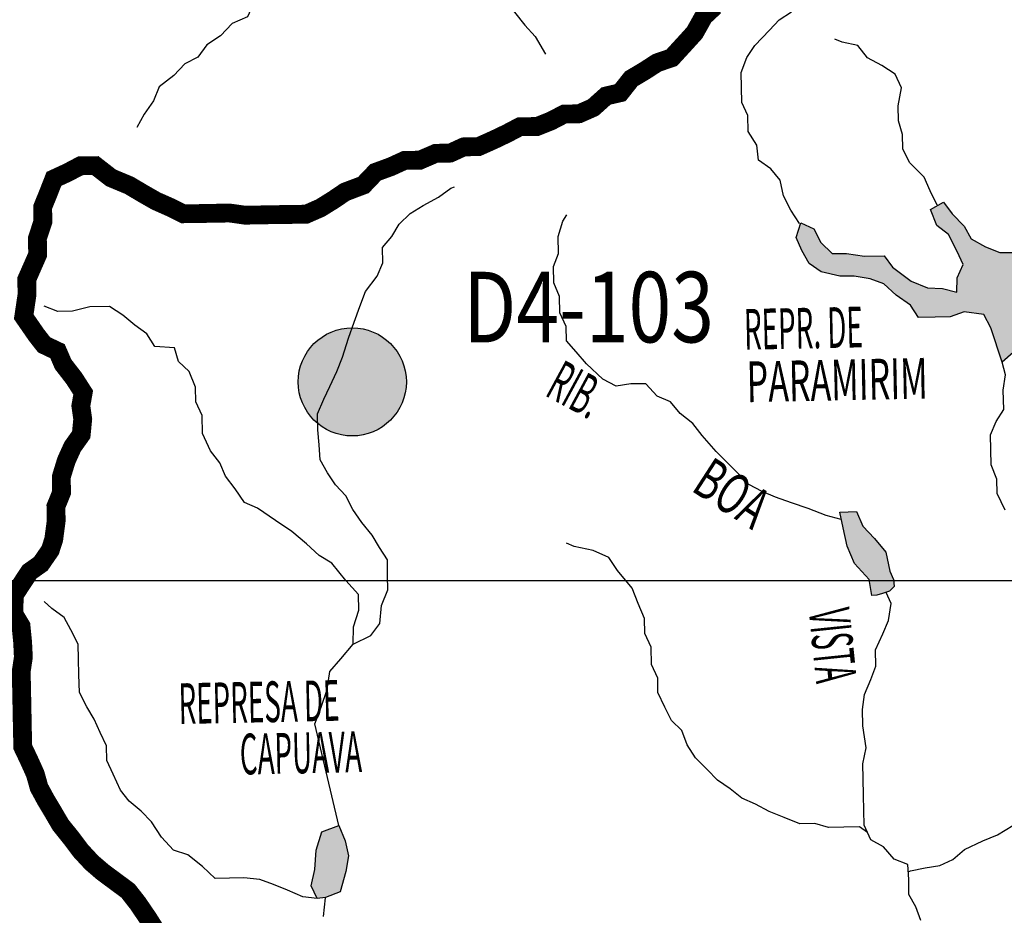
# Model space of a CAD drawing. Extents: x 146537 to 417303, y 7417949 to 7557035.
# Drawn here: x 229104 to 239570, y 7496440 to 7505961 of the extents above; entities that cross this region are included whole.
import ezdxf

# ---------------------------------------------------------------- set-up
doc = ezdxf.new("R2010")
doc.units = 0
doc.header["$MEASUREMENT"] = 0
doc.linetypes.add('DASHED', pattern=[0.75, 0.5, -0.25])
for name, color, linetype in [('GRADE_BÁSICO_PCJ', 7, 'CONTINUOUS'), ('HACHRESERV_AFLUENTES', 131, 'CONTINUOUS'), ('NOMES_RIOS_AFLUENTES_PCJ', 141, 'CONTINUOUS'), ('postos-pluviometricos', 3, 'CONTINUOUS'), ('postos_fluviometricos', 30, 'CONTINUOUS'), ('RIOS_AFLUENTES_PCJ', 141, 'CONTINUOUS'), ('SUB_BACIAS_PCJ', 8, 'CONTINUOUS')]:
    doc.layers.add(name, color=color, linetype=linetype)
doc.styles.add('POSTOS', font='COUR.TTF', dxfattribs={"width": 0.8, "height": 1500})
doc.styles.get("Standard").update_dxf_attribs({"font": 'ARIBLK.TTF', "width": 0.8})

# ---------------------------------------------------------------- blocks, each defined once
blk = doc.blocks.new('postos_pluvi2')
at = {"layer": 'postos-pluviometricos'}
blk.add_hatch(color=256, dxfattribs=at).paths.add_polyline_path([(575, 0, 1), (-575, 0, 1)])
at = {"layer": 'postos_fluviometricos'}
blk.add_circle((0, 0), 575, dxfattribs=at)

msp = doc.modelspace()

# ---------------------------------------------------------------- hatches: boundary and pattern name
at = {"layer": 'HACHRESERV_AFLUENTES', "linetype": 'Continuous'}
for points in [[(239354, 7502826), (239426, 7502687), (239548, 7502320), (239666, 7502424), (239744, 7502591), (239811, 7502745), (239871, 7502892), (239798, 7503075), (239732, 7503214), (239798, 7503362), (239936, 7503434), (240021, 7503588), (239858, 7503554), (239701, 7503488), (239524, 7503485), (239371, 7503546), (239217, 7503632), (239145, 7503765), (239016, 7503896), (238925, 7504022), (238787, 7503943), (238854, 7503773), (238976, 7503679), (239068, 7503496), (239134, 7503357), (239068, 7503216), (239065, 7503063), (238912, 7503105), (238754, 7503109), (238582, 7503182), (238383, 7503332), (238292, 7503451), (238083, 7503448), (237893, 7503477), (237741, 7503474), (237619, 7503593), (237546, 7503738), (237406, 7503800), (237358, 7503646), (237418, 7503507), (237497, 7503368), (237625, 7503281), (237822, 7503233), (237974, 7503236), (238145, 7503207), (238291, 7503152), (238420, 7503033), (238574, 7502928), (238659, 7502795), (238836, 7502798), (238994, 7502801), (239145, 7502854)], [(237979, 7500180), (238134, 7500011), (238163, 7499840), (238215, 7499842), (238277, 7499860), (238351, 7499886), (238399, 7499936), (238394, 7500009), (238354, 7500097), (238312, 7500300), (238189, 7500445), (238066, 7500576), (238000, 7500734), (237823, 7500725), (237858, 7500560), (237900, 7500364)], [(232266, 7496618), (232201, 7496755), (232242, 7496927), (232257, 7497131), (232316, 7497329), (232498, 7497396), (232564, 7497232), (232599, 7497073), (232571, 7496907), (232512, 7496690), (232355, 7496630)]]:
    msp.add_hatch(color=256, dxfattribs=at).paths.add_polyline_path(points)

# ---------------------------------------------------------------- linework, layer by layer
at = {"layer": 'GRADE_BÁSICO_PCJ', "linetype": 'Continuous'}
msp.add_lwpolyline([(150000, 7500000), (414376, 7500000)], dxfattribs=at)
at = {"layer": 'RIOS_AFLUENTES_PCJ', "linetype": 'Continuous'}
for points in [[(233139, 7508083), (233218, 7507944), (233364, 7507877), (233437, 7507744), (233578, 7507613), (233632, 7507467), (233705, 7507290), (233772, 7507139), (233838, 7507000), (233841, 7506847), (233907, 7506702), (233980, 7506544), (234059, 7506379), (234131, 7506241), (234272, 7506173), (234363, 7506041), (234473, 7505902), (234583, 7505783), (234695, 7505594)], [(231212, 7507713), (231291, 7507568), (231363, 7507429), (231366, 7507270), (231401, 7507105), (231549, 7507012), (231640, 7506887), (231725, 7506748), (231728, 7506582), (231649, 7506454), (231588, 7506300), (231592, 7506141), (231525, 7505993), (231362, 7505921), (231239, 7505791), (231095, 7505693), (230997, 7505564), (230859, 7505492), (230741, 7505369), (230586, 7505246), (230526, 7505098), (230427, 7504957), (230348, 7504815)], [(237393, 7503793), (237302, 7503938), (237223, 7504089), (237188, 7504254), (237090, 7504374), (236956, 7504467), (236940, 7504626), (236848, 7504771), (236845, 7504942), (236779, 7505081), (236776, 7505240), (236772, 7505400), (236832, 7505560), (236918, 7505688), (237073, 7505850), (237178, 7505960), (237309, 7506045)], [(238856, 7503989), (238783, 7504141), (238717, 7504286), (238562, 7504443), (238490, 7504588), (238487, 7504741), (238446, 7504886), (238442, 7505045), (238476, 7505237), (238410, 7505382), (238269, 7505475), (238116, 7505556), (238012, 7505688), (237847, 7505723), (237770, 7505754)], [(232648, 7499321), (232836, 7499413), (232934, 7499542), (232949, 7499734), (233016, 7499900), (233012, 7500053), (233015, 7500219), (232930, 7500351), (232852, 7500483), (232742, 7500615), (232644, 7500754), (232572, 7500899), (232462, 7501018), (232377, 7501144), (232298, 7501283), (232289, 7501441), (232273, 7501600), (232269, 7501772), (232336, 7501926), (232402, 7502061), (232475, 7502221), (232535, 7502375), (232600, 7502574), (232660, 7502746), (232720, 7502913), (232780, 7503073), (232903, 7503234), (232963, 7503375), (232960, 7503541), (233059, 7503657), (233138, 7503786), (233256, 7503902), (233393, 7503987), (233556, 7504073), (233687, 7504170), (233725, 7504184)], [(239666, 7502424), (239548, 7502320), (239548, 7502320), (239426, 7502687), (239354, 7502826), (239145, 7502854), (238994, 7502801), (238836, 7502798), (238659, 7502795), (238574, 7502928), (238420, 7503033), (238291, 7503152), (238145, 7503207), (237974, 7503236), (237822, 7503233), (237625, 7503281), (237497, 7503368), (237418, 7503507), (237358, 7503646), (237406, 7503800), (237546, 7503738), (237619, 7503593), (237741, 7503474), (237893, 7503477), (238083, 7503448), (238292, 7503451), (238383, 7503332), (238582, 7503182), (238754, 7503109), (238912, 7503105), (239065, 7503063), (239068, 7503216), (239134, 7503357), (239068, 7503496), (238976, 7503679), (238854, 7503773), (238787, 7503943), (238925, 7504022), (239016, 7503896), (239145, 7503765), (239217, 7503632), (239371, 7503546), (239524, 7503485), (239701, 7503488)], [(237837, 7500649), (237678, 7500691), (237487, 7500764), (237309, 7500825), (237137, 7500886), (236996, 7500947), (236856, 7501021), (236746, 7501134), (236630, 7501246), (236507, 7501372), (236358, 7501541), (236261, 7501667), (236126, 7501773), (236022, 7501898), (235882, 7501960), (235759, 7502091), (235601, 7502089), (235443, 7502067), (235303, 7502141), (235129, 7502304), (235019, 7502429), (234915, 7502548), (234912, 7502701), (234846, 7502846), (234842, 7503018), (234782, 7503164), (234779, 7503336), (234833, 7503476), (234829, 7503655), (234876, 7503821), (234919, 7503885)], [(232498, 7497396), (232242, 7498474), (232308, 7498653), (232373, 7498839), (232401, 7499031), (232518, 7499166), (232648, 7499321), (232651, 7499506), (232710, 7499685), (232707, 7499851), (232571, 7500001), (232422, 7500183), (232287, 7500264), (232152, 7500389), (231998, 7500520), (231824, 7500638), (231632, 7500768), (231492, 7500830), (231394, 7500975), (231290, 7501107), (231230, 7501252), (231133, 7501378), (231047, 7501561), (231043, 7501752), (230977, 7501897), (230974, 7502056), (230907, 7502221), (230791, 7502327), (230750, 7502473), (230541, 7502488), (230456, 7502621), (230328, 7502714), (230199, 7502820), (230058, 7502913), (229850, 7502910), (229667, 7502862), (229509, 7502859), (229363, 7502914), (229363, 7502914)], [(239580, 7500748), (239494, 7500925), (239491, 7501078), (239431, 7501229), (239428, 7501388), (239424, 7501548), (239485, 7501689), (239564, 7501817), (239560, 7502021), (239582, 7502187), (239548, 7502320)], [(238117, 7497321), (238030, 7497380), (237866, 7497377), (237702, 7497375), (237555, 7497417), (237397, 7497414), (237232, 7497481), (237072, 7497542), (236925, 7497623), (236779, 7497684), (236656, 7497784), (236522, 7497877), (236412, 7497990), (236289, 7498115), (236198, 7498253), (236144, 7498405), (236034, 7498512), (235962, 7498651), (235889, 7498809), (235886, 7498961), (235820, 7499107), (235816, 7499291), (235750, 7499437), (235747, 7499596), (235680, 7499754), (235614, 7499918), (235458, 7500106), (235367, 7500245), (235201, 7500319), (234998, 7500360), (234915, 7500397)], [(238683, 7496385), (238629, 7496530), (238557, 7496663), (238554, 7496822), (238544, 7496981), (238398, 7497036), (238287, 7497168), (238153, 7497242), (238080, 7497400), (238077, 7497553), (238074, 7497718), (238070, 7497890), (238067, 7498049), (238102, 7498222), (238065, 7498456), (238062, 7498628), (238084, 7498788), (238150, 7498948), (238204, 7499089), (238200, 7499261), (238279, 7499434), (238339, 7499575), (238367, 7499754), (238314, 7499873)], [(232265, 7496619), (232115, 7496638), (231949, 7496706), (231803, 7496767), (231656, 7496822), (231485, 7496838), (231333, 7496836), (231182, 7496833), (231046, 7496958), (230892, 7497083), (230739, 7497131), (230610, 7497269), (230505, 7497433), (230396, 7497546), (230267, 7497652), (230176, 7497771), (230097, 7497942), (230031, 7498087), (230027, 7498240), (229961, 7498385), (229895, 7498524), (229817, 7498657), (229738, 7498808), (229734, 7498999), (229730, 7499164), (229727, 7499324), (229648, 7499475), (229576, 7499607), (229447, 7499701), (229364, 7499776)], [(238549, 7496902), (238572, 7496914), (238728, 7496946), (238886, 7496968), (239024, 7497034), (239148, 7497138), (239342, 7497230), (239499, 7497296), (239661, 7497394)], [(232355, 7496630), (232355, 7496630), (232266, 7496618)], [(232334, 7496426), (232355, 7496626)]]:
    msp.add_lwpolyline(points, dxfattribs=at)
for points in [[(238163, 7499840), (238134, 7500011), (237979, 7500180), (237900, 7500364), (237858, 7500560), (237823, 7500725), (238000, 7500734), (238066, 7500576), (238189, 7500445), (238312, 7500300), (238354, 7500097), (238394, 7500009), (238399, 7499936), (238351, 7499886), (238277, 7499860), (238215, 7499842), (238163, 7499840)], [(232266, 7496618), (232201, 7496755), (232242, 7496927), (232257, 7497131), (232316, 7497329), (232498, 7497396), (232564, 7497232), (232599, 7497073), (232571, 7496907), (232512, 7496690), (232355, 7496630), (232355, 7496630), (232266, 7496618), (232266, 7496618), (232266, 7496618)]]:
    msp.add_lwpolyline(points, close=True, dxfattribs=at)
at = {"layer": 'SUB_BACIAS_PCJ', "linetype": 'DASHED', "const_width": 200}
msp.add_lwpolyline([(230562, 7496260), (230470, 7496405), (230359, 7496568), (230256, 7496700), (230121, 7496800), (229986, 7496900), (229870, 7497000), (229754, 7497125), (229650, 7497263), (229539, 7497401), (229461, 7497534), (229382, 7497666), (229310, 7497799), (229269, 7497944), (229203, 7498090), (229137, 7498229), (229133, 7498394), (229128, 7498655), (229124, 7498859), (229120, 7499031), (229143, 7499184), (229135, 7499346), (229118, 7499517), (229040, 7499646), (229048, 7499848), (229208, 7500091), (229329, 7500177), (229429, 7500322), (229466, 7500437), (229492, 7500635), (229489, 7500787), (229549, 7500935), (229546, 7501100), (229599, 7501273), (229666, 7501421), (229758, 7501550), (229774, 7501715), (229754, 7501856), (229779, 7501997), (229683, 7502147), (229566, 7502298), (229506, 7502437), (229363, 7502505), (229282, 7502609), (229147, 7502804), (229182, 7503040), (229179, 7503200), (229295, 7503464), (229292, 7503636), (229351, 7503816), (229348, 7503968), (229408, 7504116), (229468, 7504269), (229613, 7504336), (229750, 7504408), (229908, 7504410), (230075, 7504280), (230267, 7504200), (230414, 7504113), (230554, 7504033), (230708, 7503965), (230842, 7503898), (231006, 7503900), (231158, 7503903), (231335, 7503906), (231500, 7503883), (231670, 7503886), (231822, 7503889), (231999, 7503891), (232151, 7503894), (232301, 7503960), (232438, 7504045), (232563, 7504130), (232757, 7504203), (232887, 7504339), (233051, 7504399), (233195, 7504465), (233359, 7504468), (233528, 7504541), (233680, 7504543), (233824, 7504609), (233982, 7504612), (234145, 7504685), (234283, 7504751), (234420, 7504823), (234604, 7504826), (234754, 7504886), (234892, 7504958), (235050, 7504961), (235200, 7505027), (235337, 7505150), (235488, 7505185), (235605, 7505333), (235748, 7505418), (235879, 7505503), (236036, 7505557), (236166, 7505699), (236278, 7505822), (236375, 7505995), (236493, 7506105)], dxfattribs=at)
at = {"layer": 'SUB_BACIAS_PCJ', "linetype": 'Continuous', "const_width": 200}
msp.add_lwpolyline([(230562, 7496260), (230470, 7496405), (230359, 7496568), (230256, 7496700), (230121, 7496800), (229986, 7496900), (229870, 7497000), (229754, 7497125), (229650, 7497263), (229539, 7497401), (229461, 7497534), (229382, 7497666), (229310, 7497799), (229269, 7497944), (229203, 7498090), (229137, 7498229), (229133, 7498394), (229128, 7498655), (229124, 7498859), (229120, 7499031), (229143, 7499184), (229135, 7499346), (229118, 7499517), (229040, 7499646), (229048, 7499848), (229208, 7500091), (229329, 7500177), (229429, 7500322), (229466, 7500437), (229492, 7500635), (229489, 7500787), (229549, 7500935), (229546, 7501100), (229599, 7501273), (229666, 7501421), (229758, 7501550), (229774, 7501715), (229754, 7501856), (229779, 7501997), (229683, 7502147), (229566, 7502298), (229506, 7502437), (229363, 7502505), (229282, 7502609), (229147, 7502804), (229182, 7503040), (229179, 7503200), (229295, 7503464), (229292, 7503636), (229351, 7503816), (229348, 7503968), (229408, 7504116), (229468, 7504269), (229613, 7504336), (229750, 7504408), (229908, 7504410), (230075, 7504280), (230267, 7504200), (230414, 7504113), (230554, 7504033), (230708, 7503965), (230842, 7503898), (231006, 7503900), (231158, 7503903), (231335, 7503906), (231500, 7503883), (231670, 7503886), (231822, 7503889), (231999, 7503891), (232151, 7503894), (232301, 7503960), (232438, 7504045), (232563, 7504130), (232757, 7504203), (232887, 7504339), (233051, 7504399), (233195, 7504465), (233359, 7504468), (233528, 7504541), (233680, 7504543), (233824, 7504609), (233982, 7504612), (234145, 7504685), (234283, 7504751), (234420, 7504823), (234604, 7504826), (234754, 7504886), (234892, 7504958), (235050, 7504961), (235200, 7505027), (235337, 7505150), (235488, 7505185), (235605, 7505333), (235748, 7505418), (235879, 7505503), (236036, 7505557), (236166, 7505699), (236278, 7505822), (236375, 7505995), (236493, 7506105)], dxfattribs=at)

# ---------------------------------------------------------------- block references
at = {"layer": 'postos-pluviometricos'}
msp.add_blockref('postos_pluvi2', (232639, 7502111), dxfattribs=at)

# ---------------------------------------------------------------- texts
at = {"layer": 'NOMES_RIOS_AFLUENTES_PCJ'}
for s, rotation, width, p in [('REPR. DE', 1.2, 0.5, (236808, 7502452)), ('RIB.', 331.6, 0.5, (234675, 7501971)), ('PARAMIRIM', 1.2, 0.611111, (236836, 7501894)), ('BOA', 327.1, 0.666667, (236229, 7500961)), ('VISTA', 275.9, 0.5, (237491, 7499680)), ('REPRESA DE', 1.2, 0.5, (230797, 7498473)), ('CAPUAVA', 1.2, 0.5, (231448, 7497936))]:
    msp.add_text(s, height=433.2, rotation=rotation, dxfattribs=dict(at, width=width)).set_placement(p)
at = {"layer": 'postos-pluviometricos', "style": 'POSTOS', "width": 0.8}
msp.add_text('D4-103', height=750, dxfattribs=at).set_placement((233820, 7502531))

doc.saveas('drawing.dxf')
